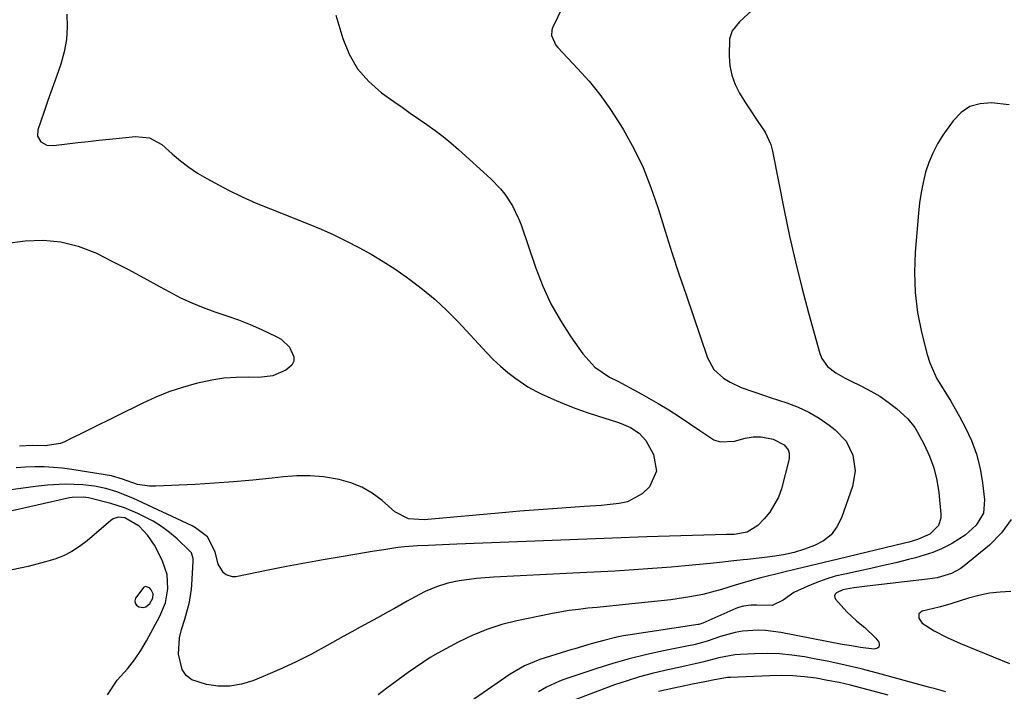
# Model space of a CAD drawing. Units: inches. Extents: x 1895602 to 1901335, y 474853 to 480178.
# Drawn here: x 1899244 to 1899520, y 475189 to 475377 of the extents above; entities that cross this region are included whole.
import ezdxf

# ---------------------------------------------------------------- set-up
doc = ezdxf.new("R2010")
doc.units = ezdxf.units.IN
doc.header["$MEASUREMENT"] = 0
for name, color, linetype in [('1', 7, 'Continuous'), ('7', 7, 'Continuous'), ('8', 7, 'Continuous')]:
    doc.layers.add(name, color=color, linetype=linetype)

msp = doc.modelspace()

# ---------------------------------------------------------------- linework, layer by layer
at = {"layer": '1', "color": 18}
msp.add_polyline3d([(1899278.91, 475218.01, 1862), (1899278.41, 475217.83, 1862), (1899276.12, 475214.77, 1862), (1899275.9, 475213.99, 1862), (1899275.94, 475213.31, 1862), (1899276.36, 475212.77, 1862), (1899277.03, 475212.33, 1862), (1899278.31, 475212.16, 1862), (1899279.01, 475212.29, 1862), (1899280.12, 475213.23, 1862), (1899280.92, 475214.73, 1862), (1899281.01, 475215.96, 1862), (1899280.48, 475217.03, 1862), (1899279.96, 475217.6, 1862), (1899278.91, 475218.01, 1862)], dxfattribs=at)
at = {"layer": '7', "color": 18}
for points in [[(1899459.54, 475389.38, 1864), (1899445.49, 475376.29, 1864), (1899443.44, 475373.79, 1864), (1899442.64, 475371.57, 1864), (1899442.55, 475366.75, 1864), (1899442.77, 475364, 1864), (1899443.28, 475361.33, 1864), (1899444.24, 475358.78, 1864), (1899445.5, 475356.31, 1864), (1899447.17, 475353.62, 1864), (1899448.23, 475351.96, 1864), (1899450.45, 475348.69, 1864), (1899452.66, 475345.44, 1864), (1899454.22, 475341.91, 1864), (1899454.73, 475340.03, 1864), (1899457.98, 475323.51, 1864), (1899459.49, 475316.26, 1864), (1899461.12, 475309.04, 1864), (1899462.91, 475301.86, 1864), (1899464.82, 475294.7, 1864), (1899468.01, 475283.3, 1864), (1899468.54, 475281.96, 1864), (1899470.16, 475279.68, 1864), (1899472.49, 475277.92, 1864), (1899475.05, 475276.43, 1864), (1899476.38, 475275.76, 1864), (1899479.71, 475274.17, 1864), (1899482.29, 475272.81, 1864), (1899484.79, 475271.33, 1864), (1899487.16, 475269.66, 1864), (1899489.46, 475267.87, 1864), (1899492.63, 475265.06, 1864), (1899494.59, 475262.62, 1864), (1899495.41, 475261.27, 1864), (1899497.26, 475257.78, 1864), (1899498.73, 475254.56, 1864), (1899499.94, 475251.27, 1864), (1899500.76, 475247.85, 1864), (1899501.33, 475244.36, 1864), (1899501.96, 475238.26, 1864), (1899501.93, 475237.13, 1864), (1899501.25, 475235.09, 1864), (1899498.85, 475232.64, 1864), (1899495.38, 475231.18, 1864), (1899492.95, 475230.46, 1864), (1899491.71, 475230.14, 1864), (1899473.11, 475225.71, 1864), (1899469.2, 475224.77, 1864), (1899465.29, 475223.83, 1864), (1899461.39, 475222.87, 1864), (1899457.48, 475221.9, 1864), (1899451.42, 475220.39, 1864), (1899449.68, 475219.95, 1864), (1899446.22, 475218.98, 1864), (1899444.51, 475218.47, 1864), (1899440.43, 475217.21, 1864), (1899438.68, 475216.7, 1864), (1899435.15, 475215.8, 1864), (1899431.58, 475215.09, 1864), (1899427.98, 475214.54, 1864), (1899426.17, 475214.31, 1864), (1899413.46, 475212.94, 1864), (1899410.83, 475212.66, 1864), (1899408.21, 475212.39, 1864), (1899405.58, 475212.13, 1864), (1899402.95, 475211.89, 1864), (1899400.33, 475211.6, 1864), (1899397.71, 475211.26, 1864), (1899395.11, 475210.83, 1864), (1899392.52, 475210.34, 1864), (1899383.06, 475208.39, 1864), (1899378.77, 475207.31, 1864), (1899374.57, 475205.98, 1864), (1899370.5, 475204.3, 1864), (1899366.52, 475202.37, 1864), (1899360.89, 475199.33, 1864), (1899358.72, 475198.09, 1864), (1899354.58, 475195.3, 1864), (1899352.55, 475193.85, 1864), (1899346.54, 475189.49, 1864), (1899344.15, 475187.66, 1864)], [(1899395.99, 475380.84, 1866), (1899393.03, 475374.67, 1866), (1899392.79, 475373.96, 1866), (1899392.71, 475372.51, 1866), (1899394, 475369.76, 1866), (1899394.5, 475369.16, 1866), (1899400.06, 475363.29, 1866), (1899403.26, 475359.68, 1866), (1899406.29, 475355.95, 1866), (1899409.08, 475352.04, 1866), (1899411.7, 475348, 1866), (1899412.91, 475346.01, 1866), (1899415.8, 475340.78, 1866), (1899418.42, 475335.44, 1866), (1899420.64, 475329.91, 1866), (1899422.58, 475324.26, 1866), (1899422.75, 475323.7, 1866), (1899424.6, 475317.68, 1866), (1899426.49, 475311.68, 1866), (1899428.45, 475305.7, 1866), (1899430.46, 475299.74, 1866), (1899436.48, 475282.12, 1866), (1899438.25, 475278.86, 1866), (1899441, 475276.38, 1866), (1899442.83, 475275.28, 1866), (1899445.92, 475273.8, 1866), (1899449.17, 475272.65, 1866), (1899452.46, 475271.55, 1866), (1899454.1, 475271.01, 1866), (1899458.77, 475269.47, 1866), (1899461.9, 475268.26, 1866), (1899464.93, 475266.86, 1866), (1899467.8, 475265.17, 1866), (1899470.57, 475263.28, 1866), (1899472.29, 475261.97, 1866), (1899475.36, 475258.78, 1866), (1899477.29, 475254.8, 1866), (1899477.89, 475250.41, 1866), (1899477.12, 475246.05, 1866), (1899474.09, 475237.26, 1866), (1899472.8, 475234.72, 1866), (1899471.16, 475232.52, 1866), (1899468.99, 475230.84, 1866), (1899466.48, 475229.5, 1866), (1899463.72, 475228.49, 1866), (1899460.79, 475227.56, 1866), (1899457.79, 475226.89, 1866), (1899454.75, 475226.41, 1866), (1899451.69, 475226.03, 1866), (1899447.81, 475225.62, 1866), (1899446.48, 475225.48, 1866), (1899443.83, 475225.18, 1866), (1899439.85, 475224.71, 1866), (1899437.19, 475224.45, 1866), (1899430.22, 475223.81, 1866), (1899426.29, 475223.47, 1866), (1899422.36, 475223.14, 1866), (1899418.42, 475222.86, 1866), (1899414.48, 475222.59, 1866), (1899410.54, 475222.35, 1866), (1899406.6, 475222.12, 1866), (1899402.66, 475221.91, 1866), (1899398.71, 475221.72, 1866), (1899376.61, 475220.66, 1866), (1899371.71, 475220.28, 1866), (1899366.84, 475219.58, 1866), (1899363.69, 475218.97, 1866), (1899360.45, 475217.95, 1866), (1899357.34, 475216.56, 1866), (1899354.29, 475214.99, 1866), (1899352.24, 475213.85, 1866), (1899348.69, 475211.86, 1866), (1899346.91, 475210.88, 1866), (1899343.91, 475209.24, 1866), (1899341.51, 475207.93, 1866), (1899339.12, 475206.62, 1866), (1899336.74, 475205.3, 1866), (1899334.36, 475203.96, 1866), (1899329.82, 475201.42, 1866), (1899325.43, 475199.06, 1866), (1899320.98, 475196.81, 1866), (1899316.46, 475194.73, 1866), (1899311.88, 475192.75, 1866), (1899309, 475191.58, 1866), (1899305.79, 475190.61, 1866), (1899302.56, 475190.04, 1866), (1899299.27, 475190.08, 1866), (1899295.95, 475190.53, 1866), (1899291.91, 475191.87, 1866), (1899290.28, 475193.06, 1866), (1899289.16, 475194.73, 1866), (1899288.13, 475199.06, 1866), (1899288.41, 475203.64, 1866), (1899288.96, 475205.91, 1866), (1899289.89, 475208.81, 1866), (1899291.21, 475213.58, 1866), (1899291.81, 475217.23, 1866), (1899291.91, 475218.47, 1866), (1899292.28, 475224.98, 1866), (1899292.26, 475225.82, 1866), (1899291.75, 475227.41, 1866), (1899291.22, 475228.05, 1866), (1899287.75, 475231.33, 1866), (1899285.63, 475233.15, 1866), (1899283.41, 475234.83, 1866), (1899281.04, 475236.29, 1866), (1899276.69, 475238.52, 1866), (1899272.97, 475240.09, 1866), (1899269.12, 475241.29, 1866), (1899263.63, 475242.71, 1866), (1899262.88, 475242.88, 1866), (1899261.36, 475243.09, 1866), (1899258.3, 475242.97, 1866), (1899257.54, 475242.83, 1866), (1899239.42, 475238.79, 1866)], [(1899332.24, 475378.24, 1868), (1899334.21, 475371.65, 1868), (1899336.03, 475367.22, 1868), (1899338.37, 475363.14, 1868), (1899341.47, 475359.62, 1868), (1899345.08, 475356.45, 1868), (1899348.53, 475354, 1868), (1899350.83, 475352.37, 1868), (1899353.15, 475350.75, 1868), (1899355.47, 475349.14, 1868), (1899357.8, 475347.54, 1868), (1899360.09, 475345.9, 1868), (1899362.34, 475344.2, 1868), (1899364.52, 475342.41, 1868), (1899366.65, 475340.56, 1868), (1899375.75, 475332.31, 1868), (1899378.46, 475329.51, 1868), (1899379.66, 475327.98, 1868), (1899381.79, 475324.71, 1868), (1899383.49, 475321.21, 1868), (1899384.19, 475319.39, 1868), (1899388.34, 475307.29, 1868), (1899390.32, 475302.22, 1868), (1899392.58, 475297.29, 1868), (1899395.24, 475292.56, 1868), (1899398.18, 475287.98, 1868), (1899401.53, 475283.2, 1868), (1899404.88, 475279.5, 1868), (1899409.04, 475276.74, 1868), (1899411.31, 475275.58, 1868), (1899413.58, 475274.4, 1868), (1899415.82, 475273.19, 1868), (1899418.05, 475271.94, 1868), (1899422.62, 475269.35, 1868), (1899425.62, 475267.57, 1868), (1899428.58, 475265.71, 1868), (1899431.46, 475263.75, 1868), (1899434.3, 475261.71, 1868), (1899438.23, 475259.14, 1868), (1899440.07, 475258.53, 1868), (1899444.02, 475258.77, 1868), (1899447.05, 475259.63, 1868), (1899449.3, 475259.97, 1868), (1899451.58, 475259.98, 1868), (1899454.92, 475259.31, 1868), (1899457.96, 475257.69, 1868), (1899459.1, 475256.29, 1868), (1899459.41, 475255.51, 1868), (1899459.39, 475253.79, 1868), (1899457.2, 475245.43, 1868), (1899456.38, 475243.09, 1868), (1899453.98, 475238.84, 1868), (1899452.39, 475236.94, 1868), (1899450.6, 475235.11, 1868), (1899447.57, 475233.26, 1868), (1899443.93, 475232.62, 1868), (1899442.52, 475232.57, 1868), (1899441.82, 475232.55, 1868), (1899419.47, 475231.9, 1868), (1899417.07, 475231.83, 1868), (1899412.26, 475231.67, 1868), (1899409.86, 475231.58, 1868), (1899405.06, 475231.39, 1868), (1899400.26, 475231.2, 1868), (1899366.16, 475229.85, 1868), (1899364.18, 475229.77, 1868), (1899360.2, 475229.61, 1868), (1899358.21, 475229.54, 1868), (1899355.15, 475229.42, 1868), (1899351.48, 475229.14, 1868), (1899349.65, 475228.93, 1868), (1899345.7, 475228.33, 1868), (1899342.46, 475227.82, 1868), (1899340.84, 475227.55, 1868), (1899333.8, 475226.37, 1868), (1899328.67, 475225.49, 1868), (1899323.54, 475224.57, 1868), (1899318.42, 475223.6, 1868), (1899313.31, 475222.59, 1868), (1899304.21, 475220.75, 1868), (1899303.26, 475220.71, 1868), (1899301.55, 475221.26, 1868), (1899300.8, 475221.85, 1868), (1899299.29, 475224.28, 1868), (1899298.39, 475227.72, 1868), (1899296.3, 475231.96, 1868), (1899292.89, 475234.48, 1868), (1899291.94, 475234.97, 1868), (1899275.33, 475242.73, 1868), (1899270.84, 475244.56, 1868), (1899267.75, 475245.52, 1868), (1899264.6, 475246.16, 1868), (1899261.28, 475246.52, 1868), (1899256.35, 475246.73, 1868), (1899251.42, 475246.43, 1868), (1899248.03, 475246.04, 1868), (1899243.88, 475245.52, 1868), (1899239.74, 475244.92, 1868)], [(1899521.1, 475353.09, 1862), (1899516.13, 475353.6, 1862), (1899512.98, 475353.36, 1862), (1899510.09, 475352.55, 1862), (1899507.6, 475350.87, 1862), (1899505.38, 475348.61, 1862), (1899502.53, 475344.53, 1862), (1899501, 475342.08, 1862), (1899499.65, 475339.55, 1862), (1899498.57, 475336.88, 1862), (1899497.67, 475334.14, 1862), (1899496.99, 475331.32, 1862), (1899496.41, 475328.47, 1862), (1899495.98, 475325.61, 1862), (1899495.65, 475322.72, 1862), (1899494.71, 475311.77, 1862), (1899494.51, 475306.1, 1862), (1899494.68, 475300.46, 1862), (1899495.42, 475294.87, 1862), (1899496.53, 475289.31, 1862), (1899498.12, 475283.04, 1862), (1899498.84, 475280.69, 1862), (1899500.83, 475276.24, 1862), (1899502.09, 475274.13, 1862), (1899504.75, 475269.95, 1862), (1899507.18, 475265.64, 1862), (1899508.77, 475262.67, 1862), (1899510.5, 475258.92, 1862), (1899511.94, 475255.08, 1862), (1899512.94, 475251.11, 1862), (1899513.65, 475247.04, 1862), (1899514.21, 475242.27, 1862), (1899513.85, 475238.6, 1862), (1899511.82, 475235.23, 1862), (1899508.74, 475232.41, 1862), (1899505.23, 475230.15, 1862), (1899504.39, 475229.71, 1862), (1899502.07, 475228.59, 1862), (1899499.71, 475227.58, 1862), (1899497.29, 475226.75, 1862), (1899494.81, 475226.03, 1862), (1899492.84, 475225.53, 1862), (1899489.35, 475224.68, 1862), (1899485.85, 475223.85, 1862), (1899482.33, 475223.06, 1862), (1899478.81, 475222.31, 1862), (1899474.97, 475221.51, 1862), (1899472.3, 475220.87, 1862), (1899469.68, 475220.1, 1862), (1899467.11, 475219.17, 1862), (1899464.58, 475218.12, 1862), (1899460.74, 475216.3, 1862), (1899457.74, 475214.16, 1862), (1899454.61, 475212.69, 1862), (1899450.19, 475212.74, 1862), (1899448.73, 475212.75, 1862), (1899446.56, 475212.52, 1862), (1899445.16, 475212.14, 1862), (1899444.48, 475211.88, 1862), (1899435.22, 475207.76, 1862), (1899434.05, 475207.39, 1862), (1899433.88, 475207.36, 1862), (1899414.79, 475204.46, 1862), (1899412.94, 475204.14, 1862), (1899411.1, 475203.79, 1862), (1899407.44, 475202.9, 1862), (1899403.82, 475201.89, 1862), (1899399.25, 475200.56, 1862), (1899398.12, 475200.21, 1862), (1899396.98, 475199.86, 1862), (1899389.45, 475197.51, 1862), (1899385.17, 475195.8, 1862), (1899381.19, 475193.47, 1862), (1899362.35, 475180.39, 1862)], [(1899239.48, 475314.21, 1872), (1899245.13, 475314.9, 1872), (1899250.19, 475315.08, 1872), (1899255.16, 475314.69, 1872), (1899259.98, 475313.44, 1872), (1899264.71, 475311.62, 1872), (1899264.91, 475311.52, 1872), (1899269.44, 475309.26, 1872), (1899273.94, 475306.94, 1872), (1899278.41, 475304.56, 1872), (1899282.85, 475302.12, 1872), (1899285.58, 475300.59, 1872), (1899288.68, 475298.98, 1872), (1899291.84, 475297.5, 1872), (1899295.08, 475296.21, 1872), (1899298.37, 475295.06, 1872), (1899301.69, 475293.94, 1872), (1899304.97, 475292.75, 1872)], [(1899304.97, 475292.75, 1872), (1899308.21, 475291.43, 1872), (1899311.41, 475290.03, 1872), (1899315.51, 475288.14, 1872), (1899316.92, 475287.32, 1872), (1899319.24, 475285.15, 1872), (1899320.5, 475282.44, 1872), (1899320.47, 475281.19, 1872), (1899319.88, 475280.08, 1872), (1899318.26, 475278.66, 1872), (1899314.61, 475277.06, 1872), (1899310.66, 475276.59, 1872), (1899307.81, 475276.67, 1872), (1899304.34, 475276.63, 1872), (1899300.89, 475276.4, 1872), (1899297.48, 475275.88, 1872), (1899293.07, 475274.92, 1872), (1899289.23, 475273.82, 1872), (1899285.44, 475272.56, 1872), (1899281.75, 475271.07, 1872), (1899278.11, 475269.41, 1872), (1899256.14, 475258.56, 1872), (1899255.01, 475258.09, 1872), (1899250.72, 475257.46, 1872), (1899247.15, 475257.51, 1872), (1899243.58, 475257.38, 1872)], [(1899268.26, 475187.59, 1864), (1899270.97, 475191.7, 1864), (1899273.84, 475194.95, 1864), (1899275.78, 475197.42, 1864), (1899277.53, 475200.04, 1864), (1899279.14, 475202.74, 1864), (1899282.94, 475209.69, 1864), (1899284.48, 475213.4, 1864), (1899285.18, 475217.36, 1864), (1899284.92, 475221.34, 1864), (1899283.65, 475225.12, 1864), (1899282.16, 475228.17, 1864), (1899281.37, 475229.62, 1864), (1899279.5, 475232.33, 1864), (1899277.15, 475234.96, 1864), (1899273.05, 475237.3, 1864), (1899271.2, 475237.42, 1864), (1899269.79, 475236.98, 1864), (1899269.16, 475236.55, 1864), (1899262.48, 475230.77, 1864), (1899260.41, 475229.18, 1864), (1899258.23, 475227.78, 1864), (1899255.91, 475226.65, 1864), (1899253.48, 475225.69, 1864), (1899250.83, 475224.88, 1864), (1899246, 475223.63, 1864), (1899241.53, 475222.7, 1864)], [(1899521.59, 475216.59, 1858), (1899518.57, 475216.45, 1858), (1899515.57, 475216.12, 1858), (1899512.62, 475215.52, 1858), (1899509.7, 475214.72, 1858), (1899504.72, 475213.11, 1858), (1899501.84, 475212.34, 1858), (1899501.43, 475212.24, 1858), (1899496.69, 475211.13, 1858), (1899495.73, 475210.36, 1858), (1899495.74, 475209.13, 1858), (1899496.72, 475207.72, 1858), (1899500.09, 475205.58, 1858), (1899503.72, 475203.73, 1858), (1899507.43, 475202.07, 1858), (1899521.21, 475196.38, 1858)], [(1899503.33, 475188.49, 1858), (1899500.06, 475189.37, 1858), (1899499.24, 475189.6, 1858), (1899498.42, 475189.82, 1858), (1899484.12, 475193.73, 1858), (1899479.6, 475194.9, 1858), (1899475.06, 475195.98, 1858), (1899470.49, 475196.95, 1858), (1899465.91, 475197.84, 1858), (1899463.65, 475198.25, 1858), (1899460.18, 475198.75, 1858), (1899456.69, 475199.09, 1858), (1899453.19, 475199.2, 1858), (1899449.67, 475199.15, 1858), (1899445.73, 475198.96, 1858), (1899444.19, 475198.83, 1858), (1899439.64, 475197.97, 1858), (1899435.43, 475196.85, 1858), (1899433, 475196.28, 1858), (1899430.55, 475195.73, 1858), (1899429.33, 475195.47, 1858), (1899424.56, 475194.47, 1858), (1899420.98, 475193.63, 1858), (1899417.43, 475192.69, 1858), (1899413.92, 475191.59, 1858), (1899410.44, 475190.39, 1858), (1899398.37, 475185.9, 1858)], [(1899487.16, 475187.5, 1856), (1899479.78, 475189.5, 1856), (1899476.59, 475190.31, 1856), (1899473.39, 475191.05, 1856), (1899470.17, 475191.69, 1856), (1899466.94, 475192.26, 1856), (1899463.68, 475192.67, 1856), (1899460.42, 475192.96, 1856), (1899457.15, 475193.05, 1856), (1899453.87, 475193, 1856), (1899442.98, 475192.53, 1856), (1899442.07, 475192.47, 1856), (1899438.46, 475191.88, 1856), (1899435.77, 475191.32, 1856), (1899432.31, 475190.6, 1856), (1899428.8, 475189.86, 1856), (1899427.05, 475189.49, 1856), (1899422.79, 475188.52, 1856)]]:
    msp.add_polyline3d(points, dxfattribs=at)
at = {"layer": '8', "color": 18}
for points in [[(1899256.82, 475378.45, 1870), (1899256.94, 475374.89, 1870), (1899256.74, 475371.36, 1870), (1899256.08, 475367.89, 1870), (1899255.1, 475364.46, 1870), (1899253.88, 475361.03, 1870), (1899252.69, 475357.65, 1870), (1899251.51, 475354.26, 1870), (1899250.33, 475350.87, 1870), (1899248.67, 475346.04, 1870), (1899248.6, 475344.25, 1870), (1899249.54, 475342.72, 1870), (1899251.21, 475341.78, 1870), (1899253.12, 475341.61, 1870), (1899256.96, 475342.1, 1870), (1899259.91, 475342.47, 1870), (1899262.85, 475342.82, 1870), (1899265.8, 475343.14, 1870), (1899268.75, 475343.46, 1870), (1899276.11, 475344.21, 1870), (1899280.03, 475343.85, 1870), (1899283.44, 475341.94, 1870), (1899286.39, 475339.28, 1870), (1899288.67, 475337.37, 1870), (1899291.03, 475335.57, 1870), (1899293.51, 475333.93, 1870), (1899296.07, 475332.42, 1870), (1899298.37, 475331.16, 1870), (1899302.18, 475329.17, 1870), (1899306.03, 475327.27, 1870), (1899309.95, 475325.52, 1870), (1899313.91, 475323.86, 1870), (1899324.49, 475319.67, 1870), (1899328.11, 475318.16, 1870), (1899331.7, 475316.58, 1870), (1899335.23, 475314.87, 1870), (1899338.72, 475313.08, 1870), (1899342.14, 475311.17, 1870), (1899345.5, 475309.17, 1870), (1899348.79, 475307.03, 1870), (1899352.02, 475304.81, 1870), (1899353.01, 475304.1, 1870), (1899356.6, 475301.36, 1870), (1899360.07, 475298.48, 1870), (1899363.36, 475295.39, 1870), (1899366.53, 475292.17, 1870), (1899374.48, 475283.57, 1870), (1899376.41, 475281.61, 1870), (1899378.42, 475279.74, 1870), (1899380.54, 475278.01, 1870), (1899382.74, 475276.36, 1870), (1899386.14, 475274.03, 1870), (1899388.55, 475272.66, 1870), (1899389.81, 475272.06, 1870), (1899393.38, 475270.47, 1870), (1899396.46, 475269.16, 1870), (1899399.57, 475267.93, 1870), (1899402.73, 475266.81, 1870), (1899405.91, 475265.76, 1870), (1899410.94, 475264.21, 1870), (1899412.3, 475263.74, 1870), (1899414.9, 475262.56, 1870), (1899417.29, 475261.02, 1870), (1899419.18, 475258.98, 1870), (1899421.34, 475254.99, 1870), (1899422.16, 475250.31, 1870), (1899420.24, 475245.97, 1870), (1899418.16, 475243.97, 1870), (1899414.05, 475241.79, 1870), (1899411.71, 475241.25, 1870), (1899408.35, 475240.86, 1870), (1899406.75, 475240.71, 1870), (1899403.54, 475240.55, 1870), (1899401.94, 475240.46, 1870), (1899395.67, 475240.01, 1870), (1899391.74, 475239.72, 1870), (1899387.8, 475239.42, 1870), (1899383.87, 475239.09, 1870), (1899379.94, 475238.75, 1870), (1899357, 475236.72, 1870), (1899352.63, 475237, 1870), (1899348.8, 475238.95, 1870), (1899345.23, 475242.08, 1870), (1899342.49, 475244.13, 1870), (1899339.59, 475245.86, 1870), (1899336.45, 475247.11, 1870), (1899333.16, 475248.04, 1870), (1899328.83, 475248.72, 1870), (1899325.09, 475249.05, 1870), (1899321.34, 475249.03, 1870), (1899317.58, 475248.77, 1870), (1899314.36, 475248.4, 1870), (1899308.98, 475247.83, 1870), (1899303.59, 475247.34, 1870), (1899298.2, 475246.95, 1870), (1899292.79, 475246.63, 1870), (1899281.7, 475246.1, 1870), (1899279.97, 475246.12, 1870), (1899276.6, 475246.64, 1870), (1899272.44, 475248.07, 1870), (1899269.31, 475249.02, 1870), (1899258.22, 475250.81, 1870), (1899255.63, 475251.15, 1870), (1899253.04, 475251.41, 1870), (1899250.44, 475251.53, 1870), (1899247.83, 475251.56, 1870), (1899245.22, 475251.47, 1870), (1899242.62, 475251.32, 1870)], [(1899521.64, 475236.81, 1860), (1899518.91, 475233.03, 1860), (1899515.58, 475229.59, 1860), (1899508.49, 475223.81, 1860), (1899507.36, 475222.99, 1860), (1899504.94, 475221.68, 1860), (1899500.93, 475220.48, 1860), (1899499.56, 475220.23, 1860), (1899498.17, 475220.03, 1860), (1899481.3, 475218.14, 1860), (1899477.54, 475217.64, 1860), (1899474.48, 475217.08, 1860), (1899472.67, 475216.25, 1860), (1899472.33, 475215.85, 1860), (1899472.15, 475215.42, 1860), (1899472.21, 475214.96, 1860), (1899472.43, 475214.47, 1860), (1899475.55, 475210.92, 1860), (1899478.34, 475208.3, 1860), (1899480.64, 475206.51, 1860), (1899483.65, 475203.54, 1860), (1899484.49, 475202.4, 1860), (1899484.62, 475201.61, 1860), (1899484.5, 475200.99, 1860), (1899483.98, 475200.61, 1860), (1899483.22, 475200.4, 1860), (1899479.38, 475200.93, 1860), (1899476.83, 475201.33, 1860), (1899474.3, 475201.78, 1860), (1899457.08, 475205.15, 1860), (1899452.8, 475205.7, 1860), (1899450.66, 475205.76, 1860), (1899446.35, 475205.47, 1860), (1899444.23, 475205.13, 1860), (1899440.09, 475203.97, 1860), (1899436.44, 475202.68, 1860), (1899435.07, 475202.26, 1860), (1899433, 475201.73, 1860), (1899432.3, 475201.58, 1860), (1899431.6, 475201.43, 1860), (1899423.71, 475199.89, 1860), (1899419.09, 475198.89, 1860), (1899414.5, 475197.77, 1860), (1899409.95, 475196.46, 1860), (1899405.44, 475195.04, 1860), (1899396.22, 475191.94, 1860), (1899394.98, 475191.48, 1860), (1899391.37, 475189.82, 1860), (1899389.08, 475188.47, 1860)]]:
    msp.add_polyline3d(points, dxfattribs=at)

doc.saveas('drawing.dxf')
